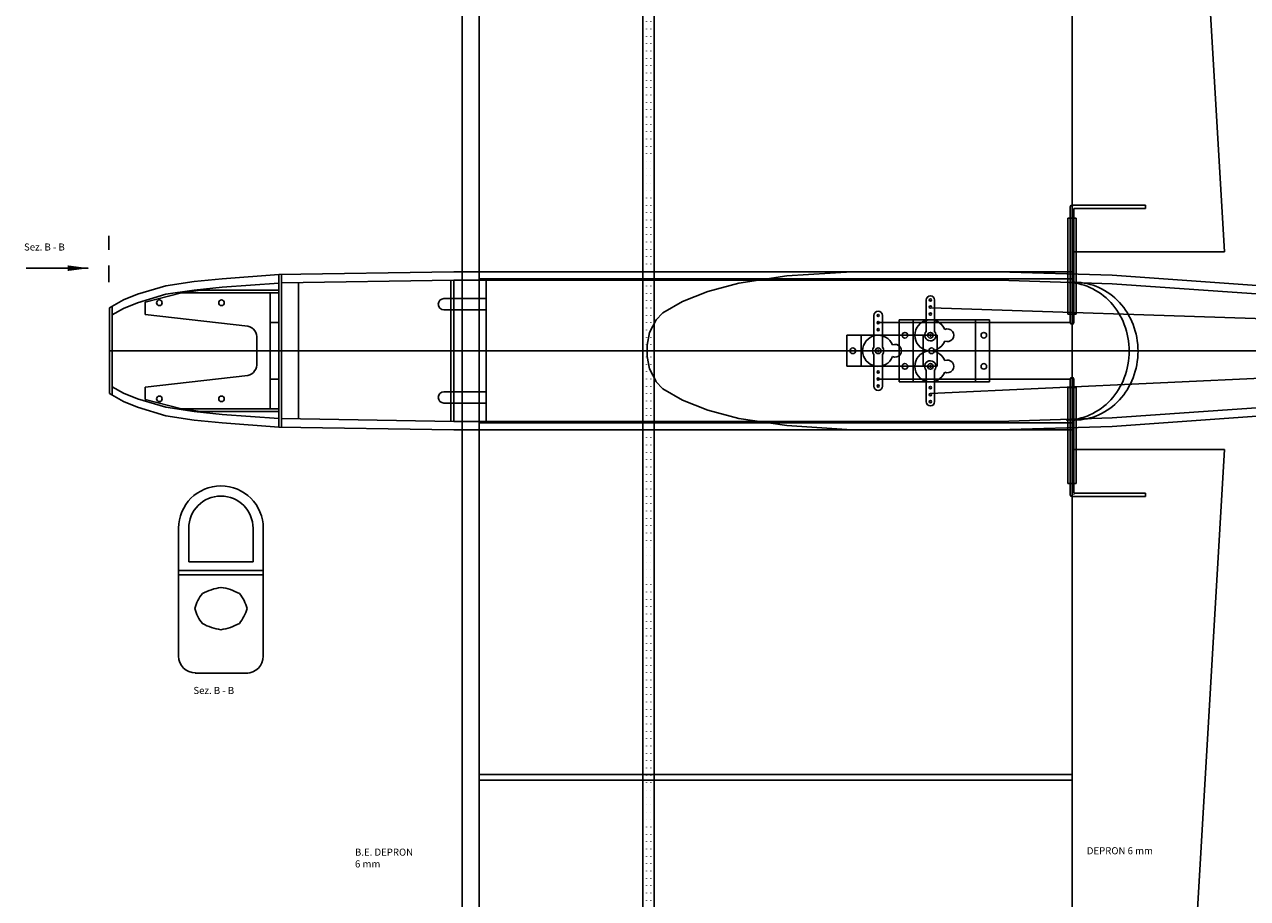
# Model space of a CAD drawing. Extents: x 10 to 826, y 3 to 1178.
# Drawn here: x 10 to 443, y 559 to 869 of the extents above; entities that cross this region are included whole.
import ezdxf

# ---------------------------------------------------------------- set-up
doc = ezdxf.new("R2010")
doc.units = 0
doc.header["$LTSCALE"] = 20
doc.header["$MEASUREMENT"] = 0
doc.linetypes.add('DOT2', pattern=[0.125, 0, -0.125])
doc.layers.get('0').update_dxf_attribs({"linetype": 'CONTINUOUS'})
for name, color, linetype in [('ALA', 150, 'CONTINUOUS'), ('IMPIANTI', 90, 'CONTINUOUS'), ('LIN_RIF', 215, 'CONTINUOUS')]:
    doc.layers.add(name, color=color, linetype=linetype)

msp = doc.modelspace()

# ---------------------------------------------------------------- linework, layer by layer
for p, q in [((39.75, 788.75), (39.75, 793.75)), ((32.5, 782.25), (10.5, 782.25)), ((39.75, 777.25), (39.75, 783.25)), ((80, 778.5), (100, 780)), ((100, 780), (162, 781)), ((100, 726), (100, 780)), ((101, 726), (101, 780)), ((162, 781), (355, 781)), ((280, 779.5), (303, 781)), ((355, 781), (395.25, 779.75)), ((50, 773), (60, 776)), ((60, 776), (70, 777.5)), ((70, 777.5), (80, 778.5)), ((80, 775.5), (100, 777)), ((101, 777.02), (162, 778)), ((107, 728.89), (107, 777.11)), ((161, 728), (161, 778)), ((162, 778), (355, 778)), ((162, 728), (162, 778)), ((165, 728), (165, 778)), ((252, 774), (263, 777)), ((263, 777), (280, 779.5)), ((355, 778), (395.25, 776.75)), ((731, 756), (395.25, 779.75)), ((731, 753), (395.25, 776.75)), ((45, 771), (50, 773)), ((50, 770), (60, 773)), ((65.5, 773.5), (52.71, 770.25)), ((60, 773), (70, 774.5)), ((65.5, 773.5), (72.25, 774.5)), ((100, 773.5), (65.5, 773.5)), ((70, 774.5), (80, 775.5)), ((100, 774.5), (72.25, 774.5)), ((97, 732.5), (97, 773.5)), ((243, 770.5), (252, 774)), ((40, 768.16), (45, 771)), ((40, 768.16), (40, 737.84)), ((41, 768.73), (41, 737.27)), ((41, 765.73), (45, 768)), ((45, 768), (50, 770)), ((52.71, 765.89), (52.71, 770.25)), ((236, 766.5), (243, 770.5)), ((52.71, 765.89), (89.08, 761.73)), ((97, 763), (100, 763)), ((231.31, 759.43), (233.64, 763.92)), ((233.59, 763.82), (236, 766.5)), ((230.5, 755), (231.31, 759.43)), ((92.25, 748.7), (92.25, 757.43)), ((230.5, 753), (230.5, 755)), ((230.5, 753), (230.5, 751)), ((230.5, 751), (231.31, 746.57)), ((731, 753), (395.25, 729.25)), ((731, 750), (395.25, 726.25)), ((231.31, 746.57), (233.64, 742.08)), ((52.71, 740.11), (89.08, 744.27)), ((97, 743), (100, 743)), ((233.59, 742.18), (236, 739.5)), ((40, 737.84), (45, 735)), ((41, 740.27), (45, 738)), ((45, 738), (50, 736)), ((52.71, 740.11), (52.71, 735.75)), ((236, 739.5), (243, 735.5)), ((45, 735), (50, 733)), ((50, 736), (60, 733)), ((50, 733), (60, 730)), ((65.5, 732.5), (52.71, 735.75)), ((60, 733), (70, 731.5)), ((65.5, 732.5), (72.25, 731.5)), ((100, 732.5), (65.5, 732.5)), ((243, 735.5), (252, 732)), ((60, 730), (70, 728.5)), ((70, 731.5), (80, 730.5)), ((70, 728.5), (80, 727.5)), ((100, 731.5), (72.25, 731.5)), ((80, 730.5), (100, 729)), ((101, 728.98), (162, 728)), ((162, 728), (355, 728)), ((252, 732), (263, 729)), ((263, 729), (280, 726.5)), ((355, 728), (395.25, 729.25)), ((80, 727.5), (100, 726)), ((100, 726), (162, 725)), ((162, 725), (355, 725)), ((280, 726.5), (303, 725)), ((355, 725), (395.25, 726.25)), ((64.5, 690.17), (64.5, 644.73)), ((68.09, 690.16), (68.09, 678.25)), ((90.91, 690.16), (90.91, 678.25)), ((94.5, 690.17), (94.5, 644.43)), ((68.09, 678.25), (90.91, 678.25)), ((64.5, 675.16), (94.5, 675.16)), ((64.5, 673.66), (94.5, 673.66)), ((89.06, 638.92), (70.38, 638.92))]:
    msp.add_line(p, q)
for points, format in [([(32.75, 782.25, 0, 2, 0), (25.25, 782.25, 2, 2, 0)], "xyseb"), ([(378.88, 728.5, 0.106369), (387.34, 730.32, 0.101413), (394.7, 735.64, 0.09511), (399.52, 743.45, 0.091087), (401.25, 752.88, 0.091087), (399.52, 762.3, 0.09511), (394.7, 770.11, 0.101413), (387.34, 775.43, 0.106369), (378.88, 777.25, 0.106369)], "xyb"), ([(382, 728.5, 0.106369), (390.47, 730.32, 0.101413), (397.82, 735.64, 0.09511), (402.64, 743.45, 0.091087), (404.38, 752.88, 0.091087), (402.64, 762.3, 0.09511), (397.82, 770.11, 0.101413), (390.47, 775.43, 0.106369), (382, 777.25, 0.106369)], "xyb")]:
    msp.add_lwpolyline(points, format=format)
msp.add_lwpolyline([(88.75, 661.75, 0.118627), (86.04, 667.05, 0.08956), (79.5, 669.25, 0.081181), (72.96, 667.05, 0.104679), (70.25, 661.75, 0.118627), (72.96, 656.45, 0.08956), (79.5, 654.25, 0.081181), (86.04, 656.45, 0.104679)], format="xyb", close=True)
for centre in [(57.71, 770), (79.71, 770), (57.71, 736), (79.71, 736)]:
    msp.add_circle(centre, 1)
for centre, radius, start, end in [((88, 757.63), 4.25, 355.5177, 75.1382), ((87.99, 748.37), 4.25, 284.8618, 4.4823), ((79.5, 690.17), 15, 0, 180), ((79.5, 690.16), 11.41, 0, 180), ((70.5, 644.93), 6, 180, 270), ((88.52, 644.9), 6, 270, 360)]:
    msp.add_arc(centre, radius, start, end)
at = {"layer": 'ALA'}
for p, q in [((381, 753), (381, 1178)), ((435.07, 788), (412, 1178)), ((165, 753), (165, 1153)), ((171, 753), (171, 1153)), ((229, 753), (229, 1153)), ((233, 753), (233, 1153)), ((380.4, 763), (380.4, 804)), ((407, 804.6), (381, 804.6)), ((381.6, 803.93), (381.6, 804)), ((381.6, 763), (381.6, 803.4)), ((407, 803.4), (381.6, 803.4)), ((407, 803.4), (407, 804.6)), ((382.5, 800), (379.5, 800)), ((379.5, 766), (379.5, 800)), ((382.5, 766), (382.5, 800)), ((381, 788), (435.07, 788)), ((171, 781), (381, 781)), ((171, 778.5), (381, 778.5)), ((173.5, 727.5), (173.5, 778.5)), ((158.5, 771.5), (173.5, 771.5)), ((158.5, 767.5), (173.5, 767.5)), ((382.5, 766), (379.5, 766)), ((165, 753), (165, 353)), ((171, 753), (171, 353)), ((229, 753), (229, 353)), ((233, 753), (233, 353)), ((381, 753), (381, 328)), ((380.4, 743), (380.4, 702)), ((381.6, 743), (381.6, 702.6)), ((158.5, 738.5), (173.5, 738.5)), ((379.5, 740), (379.5, 706)), ((382.5, 740), (379.5, 740)), ((382.5, 740), (382.5, 706)), ((158.5, 734.5), (173.5, 734.5)), ((171, 727.5), (381, 727.5)), ((171, 725), (381, 725)), ((381, 718), (435.07, 718)), ((435.07, 718), (412, 328)), ((382.5, 706), (379.5, 706)), ((407, 702.6), (381.6, 702.6)), ((381.6, 702.07), (381.6, 702)), ((407, 702.6), (407, 701.4)), ((407, 701.4), (381, 701.4)), ((171, 603), (381, 603)), ((171, 601), (381, 601))]:
    msp.add_line(p, q, dxfattribs=at)
at = {"layer": 'ALA', "linetype": 'DOT2'}
for p, q in [((230.25, 1153), (230.25, 753)), ((231.75, 1153), (231.75, 753)), ((230.25, 353), (230.25, 753)), ((231.75, 353), (231.75, 753))]:
    msp.add_line(p, q, dxfattribs=at)
at = {"layer": 'ALA'}
for centre, radius, start, end in [((381, 804), 0.6, 90, 180), ((158.5, 769.5), 2, 90, 270), ((381, 763), 0.6, 180, 0), ((381, 743), 0.6, 0, 180), ((158.5, 736.5), 2, 90, 270), ((381, 702), 0.6, 180, 270)]:
    msp.add_arc(centre, radius, start, end, dxfattribs=at)
at = {"layer": 'IMPIANTI'}
for p, q in [((329.33, 770.99), (329.33, 759.74)), ((615.75, 758.75), (331.11, 768.21)), ((332.33, 770.99), (332.33, 759.74)), ((310.83, 765.5), (310.83, 754.25)), ((380.4, 763), (312.33, 763)), ((313.83, 765.5), (313.83, 754.25)), ((324.76, 764), (319.75, 764)), ((319.75, 764), (319.75, 752.99)), ((324.76, 764), (324.76, 752.92)), ((324.76, 764), (348.68, 764)), ((346.76, 764), (346.76, 753)), ((351.77, 764), (346.76, 764)), ((351.77, 764), (351.77, 753)), ((301.25, 758.51), (301.25, 747.51)), ((306.26, 758.51), (301.25, 758.51)), ((306.26, 758.51), (330.18, 758.51)), ((306.26, 758.51), (306.26, 747.44)), ((333.27, 758.51), (328.26, 758.51)), ((328.26, 758.51), (328.26, 747.51)), ((331.33, 758.49), (330.33, 758.49)), ((330.83, 758.99), (330.83, 757.99)), ((333.27, 758.51), (333.27, 747.51)), ((310.83, 740.5), (310.83, 751.75)), ((316.26, 753), (311.25, 753)), ((312.83, 753), (311.83, 753)), ((312.33, 753.5), (312.33, 752.5)), ((313.83, 740.5), (313.83, 751.75)), ((316.26, 753), (340.18, 753)), ((319.75, 753), (351.77, 753)), ((319.75, 753), (319.75, 741.99)), ((324.76, 753), (324.76, 741.92)), ((330.86, 737.88), (656, 753)), ((351.77, 753), (346.76, 753)), ((346.76, 753), (346.76, 742)), ((351.77, 753), (351.77, 742)), ((301.25, 747.51), (333.27, 747.51)), ((306.26, 747.51), (301.25, 747.51)), ((333.27, 747.51), (328.26, 747.51)), ((329.33, 734.99), (329.33, 746.24)), ((331.33, 747.49), (330.33, 747.49)), ((330.83, 747.99), (330.83, 746.99)), ((332.33, 734.99), (332.33, 746.24)), ((380.4, 743), (312.33, 743)), ((319.75, 742), (351.77, 742))]:
    msp.add_line(p, q, dxfattribs=at)
for centre, radius in [((330.83, 770.99), 0.4), ((330.83, 768.49), 0.4), ((312.33, 765.5), 0.4), ((312.33, 763), 0.4), ((330.83, 765.99), 0.4), ((312.33, 760.5), 0.4), ((321.83, 758.49), 1), ((330.83, 758.49), 1), ((349.76, 758.49), 1), ((303.33, 753), 1), ((312.33, 753), 1), ((331.26, 753), 1), ((312.33, 745.5), 0.4), ((321.83, 747.49), 1), ((330.83, 747.49), 1), ((349.76, 747.49), 1), ((312.33, 743), 0.4), ((312.33, 740.5), 0.4), ((330.83, 739.99), 0.4), ((330.83, 737.49), 0.4), ((330.83, 734.99), 0.4)]:
    msp.add_circle(centre, radius, dxfattribs=at)
for centre, radius, start, end in [((330.83, 770.99), 1.5, 0, 180), ((312.33, 765.5), 1.5, 0, 180), ((330.83, 758.49), 5.5, 22.0154, 337.9846), ((312.33, 753), 5.5, 22.0154, 337.9846), ((330.83, 758.49), 2, 138.5904, 267.8171), ((330.83, 758.49), 2, 267.8171, 41.4096), ((336.83, 758.49), 2.25, 246.3929, 113.6071), ((312.33, 753), 2, 138.5904, 221.4096), ((312.33, 753), 2, 318.5904, 41.4096), ((318.33, 753), 2.25, 246.3929, 113.6071), ((330.83, 747.49), 5.5, 22.0154, 337.9846), ((336.83, 747.49), 2.25, 246.3929, 113.6071), ((330.83, 747.49), 2, 87.8171, 221.4096), ((330.83, 747.49), 2, 318.5904, 87.8171), ((312.33, 740.5), 1.5, 180, 0), ((330.83, 734.99), 1.5, 180, 0)]:
    msp.add_arc(centre, radius, start, end, dxfattribs=at)
at = {"layer": 'LIN_RIF'}
msp.add_line((40, 753), (820.75, 753), dxfattribs=at)

# ---------------------------------------------------------------- texts
for p in [(9.75, 788.5), (69.75, 631.5)]:
    msp.add_text('Sez. B - B', height=2.5).set_placement(p)
at = {"layer": 'ALA'}
for s, p in [('B.E. DEPRON', (127, 574.25)), ('DEPRON 6 mm', (386.25, 574.75)), ('6 mm', (127, 570.08))]:
    msp.add_text(s, height=2.5, dxfattribs=at).set_placement(p)

doc.saveas('drawing.dxf')
